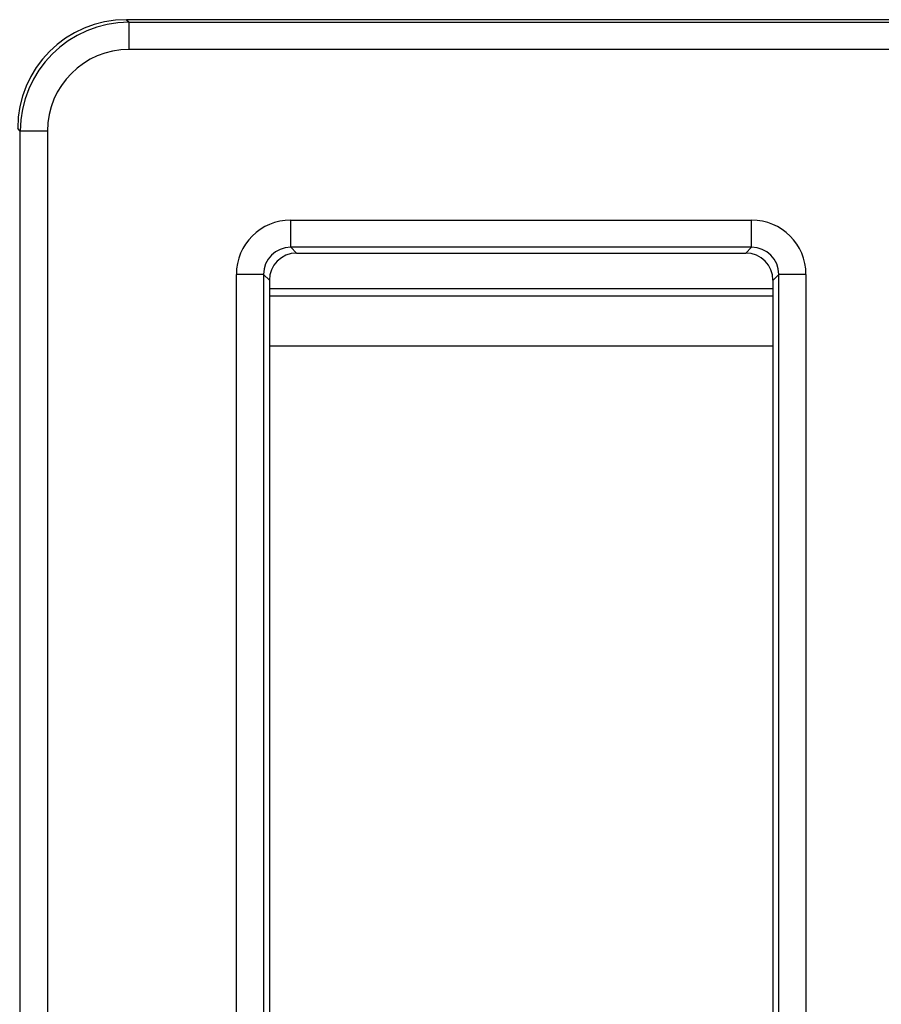
# Model space of a CAD drawing. Units: millimetres. Extents: x 8 to 453, y 1 to 291.
# Drawn here: x 138 to 147, y 127 to 137 of the extents above; entities that cross this region are included whole.
import ezdxf

# ---------------------------------------------------------------- set-up
doc = ezdxf.new("R2010")
doc.units = ezdxf.units.MM

msp = doc.modelspace()

# ---------------------------------------------------------------- linework, layer by layer
at = {"color": 7, "linetype": 'Continuous', "lineweight": 25}
for p, q in [((138.723, 137.4301), (138.7515, 137.4015)), ((147.3954, 137.4301), (138.723, 137.4301)), ((138.7515, 137.1027), (138.7515, 137.4015)), ((138.7515, 137.4015), (147.3669, 137.4015)), ((147.3669, 137.1027), (138.7515, 137.1027)), ((137.5561, 136.2061), (137.5275, 136.2346)), ((137.8549, 136.2061), (137.5561, 136.2061)), ((137.5561, 72.524), (137.5561, 136.2061)), ((137.8549, 136.2061), (137.8549, 72.524)), ((140.5279, 134.9286), (140.5279, 135.2274)), ((140.5279, 135.2274), (145.5905, 135.2274)), ((145.5905, 134.9286), (145.5905, 135.2274)), ((145.5905, 134.9286), (140.5279, 134.9286)), ((140.5279, 134.9286), (140.5914, 134.8651)), ((140.5914, 134.8651), (145.527, 134.8651)), ((145.527, 134.8651), (145.5905, 134.9286)), ((140.229, 134.6297), (139.9302, 134.6297)), ((139.9302, 74.1004), (139.9302, 134.6297)), ((140.229, 134.6297), (140.229, 74.1004)), ((140.2925, 134.5662), (140.229, 134.6297)), ((145.8894, 134.6297), (145.8259, 134.5662)), ((145.8894, 74.1004), (145.8894, 134.6297)), ((146.1883, 134.6297), (145.8894, 134.6297)), ((146.1883, 134.6297), (146.1883, 74.1004)), ((140.2925, 134.5662), (140.2925, 116.7643)), ((145.8259, 116.7643), (145.8259, 134.5662)), ((145.8259, 134.4736), (140.2925, 134.4736)), ((140.2925, 134.3933), (145.8259, 134.3933)), ((140.2925, 133.845), (145.8259, 133.845))]:
    msp.add_line(p, q, dxfattribs=at)
for centre, major_axis, ratio, start_param, end_param in [((138.7321, 136.2255), (-0.855, 0.855), 0.9924325, 5.5015852, 7.0647854), ((138.7584, 136.1992), (0.8518, -0.8518), 0.9961876, 2.3599926, 3.9231927), ((138.7584, 136.1992), (-0.6412, 0.6412), 0.9924325, 5.5015852, 7.0647854), ((140.5324, 134.6252), (0.4275, -0.4275), 0.9924325, 2.3599926, 3.9231927), ((145.586, 134.6252), (0.4275, 0.4275), 0.9924325, 5.5015852, 7.0647854), ((140.5324, 134.6252), (0.217, -0.217), 0.9776912, 2.3599926, 3.9231927), ((140.5937, 134.5639), (0.2137, -0.2137), 0.9924325, 2.3599926, 3.9231927), ((145.5247, 134.5639), (0.2137, 0.2137), 0.9924325, 5.5015852, 7.0647854), ((145.586, 134.6252), (0.217, 0.217), 0.9776912, 5.5015852, 7.0647854)]:
    msp.add_ellipse(centre, major_axis=major_axis, ratio=ratio, start_param=start_param, end_param=end_param, dxfattribs=at)

doc.saveas('drawing.dxf')
